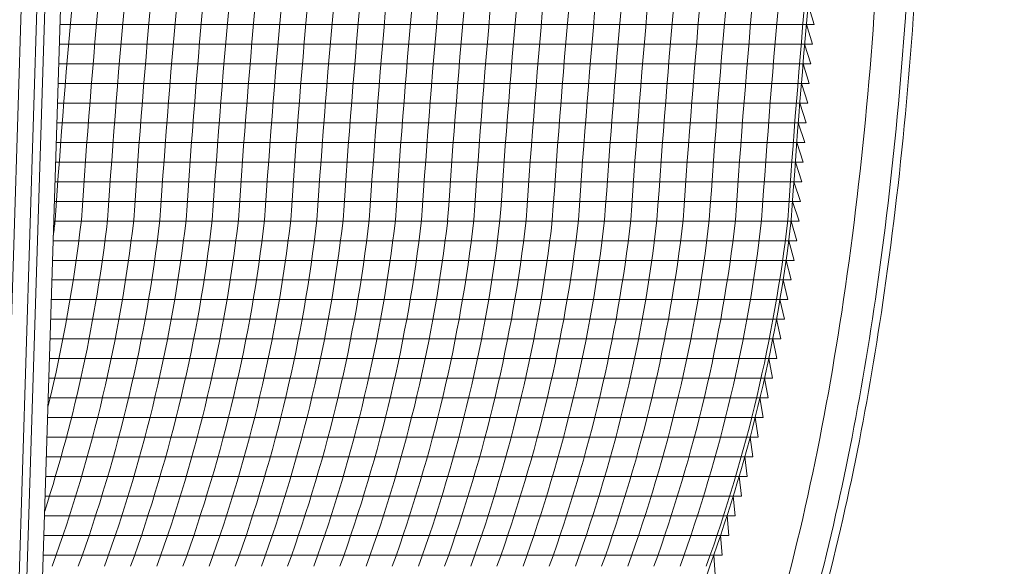
# Model space of a CAD drawing. Extents: x -50 to 58, y -12 to 53.
# Drawn here: x 42 to 50, y 13 to 17 of the extents above; entities that cross this region are included whole.
import ezdxf

# ---------------------------------------------------------------- set-up
doc = ezdxf.new("R2010")
doc.units = 0
doc.header["$MEASUREMENT"] = 0
doc.layers.get('0').update_dxf_attribs({"linetype": 'CONTINUOUS', "lineweight": 15})
doc.layers.get('DEFPOINTS').update_dxf_attribs({"linetype": 'CONTINUOUS'})
doc.layers.add('Text', color=7, linetype='CONTINUOUS', lineweight=15)
doc.styles.add('ROMAND', font='romand.shx', dxfattribs={"oblique": 15})
doc.dimstyles.new('ROMAND', dxfattribs={"dimscale": 3.75, "dimtxt": 0.125, "dimasz": 0.125, "dimexe": 0.0625, "dimexo": 0.0625, "dimgap": 0.0625, "dimtad": 0, "dimtih": 1, "dimtoh": 1, "dimdec": 3, "dimzin": 0, "dimdsep": 46, "dimlunit": 4, "dimtxsty": 'ROMAND', "dimcen": 0, "dimadec": 0, "dimazin": 0, "dimtfac": 1, "dimtdec": 3, "dimtofl": 0, "dimtmove": 0, "dimatfit": 3, "dimfxl": 0, "dimtolj": 1, "dimtzin": 0, "dimarcsym": 0})

# ---------------------------------------------------------------- blocks, each defined once
blk = doc.blocks.new('*D3')
at = {"layer": 'DEFPOINTS', "color": 0}
for p in [(46.7554, 11.3392), (47.2554, 11.3392)]:
    blk.add_point(p, dxfattribs=at)
at = {"layer": 'Text', "color": 0, "lineweight": -2}
blk.add_line((49.0899, 11.3392), (47.8804, 11.3392), dxfattribs=at)
at = {"layer": 'Text', "color": 0}
blk.add_solid([(47.8804, 11.4434), (47.8804, 11.2351), (47.2554, 11.3392)], dxfattribs=at)
at = {"layer": 'Text', "color": 0, "insert": (53.821, 11.3392), "char_height": 0.625, "attachment_point": 5, "style": 'ROMAND'}
blk.add_mtext('\\A1;TEXTURED ACRYLIC\\PREFRACTOR LENS\\PIES TYPE III OR V', dxfattribs=at)
blk = doc.blocks.new('CROWN')
for p, q in [((1.406, 15.6649), (0.9721, 1.7637)), ((1.4685, 15.663), (1.0346, 1.7617)), ((1.5935, 15.6591), (1.1595, 1.7578)), ((1.2115, 13.4325), (0.8852, 2.9804))]:
    blk.add_line(p, q)
for points, knots in [([(8.0108, 16.667), (8.031, 15.255), (8.0667, 12.7481), (7.7578, 9.2601), (7.1763, 6.4944), (6.3871, 4.4996), (5.7911, 3.5265), (5.5716, 3.1831)], [0, 0, 0, 0, 4.234067, 7.51768, 10.483953, 12.685571, 13.906914, 13.906914, 13.906914, 13.906914]), ([(8.2627, 16.5375), (8.2687, 16.1187), (8.2744, 15.6995), (8.2852, 14.352), (8.2812, 13.4222), (8.1985, 11.4406), (8.11, 10.3895), (7.8399, 8.5082), (7.6813, 7.6739), (7.3125, 6.3019), (7.1369, 5.7561), (6.7604, 4.8105), (6.5737, 4.4058), (6.1804, 3.6833), (5.9834, 3.3631), (5.7822, 3.0485)], [0.132998, 0.132998, 0.132998, 0.132998, 1.388489, 1.388489, 4.165468, 4.165468, 7.298699, 7.298699, 9.810249, 9.810249, 11.494376, 11.494376, 12.796714, 12.796714, 13.906914, 13.906914, 13.906914, 13.906914]), ([(8.3359, 15.7237), (8.3381, 15.5319), (8.3399, 15.3401), (8.3476, 14.2201), (8.3413, 13.2896), (8.2531, 11.3427), (8.1649, 10.3273), (7.8983, 8.4791), (7.7385, 7.6425), (7.3683, 6.2708), (7.1931, 5.7277), (6.8155, 4.7803), (6.6264, 4.3711), (6.2308, 3.6459), (6.0347, 3.3273), (5.8349, 3.0148)], [0.946487, 0.946487, 0.946487, 0.946487, 1.520444, 1.520444, 4.295336, 4.295336, 7.317044, 7.317044, 9.82838, 9.82838, 11.497616, 11.497616, 12.806346, 12.806346, 13.906914, 13.906914, 13.906914, 13.906914])]:
    blk.add_open_spline(points, degree=3, knots=knots)

msp = doc.modelspace()

# ---------------------------------------------------------------- linework, layer by layer
at = {"color": 4}
for p, q in [((48.8108, 17.4084), (48.7618, 17.5647)), ((42.8106, 17.4084), (48.8108, 17.4084)), ((48.7973, 17.2522), (48.7481, 17.4084)), ((42.8057, 17.2522), (48.7973, 17.2522)), ((48.7842, 17.0959), (48.7346, 17.2522)), ((42.8008, 17.0959), (48.7842, 17.0959)), ((48.7714, 16.9397), (48.7215, 17.0959)), ((42.796, 16.9397), (48.7714, 16.9397)), ((48.7588, 16.7834), (48.7087, 16.9397)), ((42.7911, 16.7834), (48.7588, 16.7834)), ((48.7466, 16.6272), (48.6961, 16.7834)), ((42.7862, 16.6272), (48.7466, 16.6272)), ((48.7347, 16.4709), (48.6839, 16.6272)), ((42.7813, 16.4709), (48.7347, 16.4709)), ((48.7231, 16.3147), (48.672, 16.4709)), ((42.7765, 16.3147), (48.7231, 16.3147)), ((48.7119, 16.1584), (48.6605, 16.3147)), ((42.7716, 16.1584), (48.7119, 16.1584)), ((48.7009, 16.0022), (48.6492, 16.1584)), ((42.7667, 16.0022), (48.7009, 16.0022)), ((48.6903, 15.8459), (48.6383, 16.0022)), ((42.7618, 15.8459), (48.6903, 15.8459)), ((48.6711, 15.6897), (48.6273, 15.8459)), ((42.757, 15.6897), (48.6711, 15.6897)), ((48.6499, 15.5334), (48.608, 15.6897)), ((42.7521, 15.5334), (48.6499, 15.5334)), ((48.6266, 15.3772), (48.5867, 15.5334)), ((42.7472, 15.3772), (48.6266, 15.3772)), ((48.6013, 15.2209), (48.5634, 15.3772)), ((42.7423, 15.2209), (48.6013, 15.2209)), ((48.574, 15.0647), (48.5379, 15.2209)), ((42.7374, 15.0647), (48.574, 15.0647)), ((48.5445, 14.9084), (48.5104, 15.0647)), ((42.7326, 14.9084), (48.5445, 14.9084)), ((48.5129, 14.7522), (48.4808, 14.9084)), ((42.7277, 14.7522), (48.5129, 14.7522)), ((48.4793, 14.5959), (48.4491, 14.7522)), ((42.7228, 14.5959), (48.4793, 14.5959)), ((48.4435, 14.4397), (48.4152, 14.5959)), ((42.7179, 14.4397), (48.4435, 14.4397)), ((48.4055, 14.2834), (48.3792, 14.4397)), ((42.7131, 14.2834), (48.4055, 14.2834)), ((48.3411, 14.2834), (48.3654, 14.1272)), ((42.7082, 14.1272), (48.3654, 14.1272)), ((48.3007, 14.1272), (48.323, 13.9709)), ((42.7033, 13.9709), (48.323, 13.9709)), ((48.2581, 13.9709), (48.2785, 13.8147)), ((42.6984, 13.8147), (48.2785, 13.8147)), ((48.2133, 13.8147), (48.2317, 13.6584)), ((42.6935, 13.6584), (48.2317, 13.6584)), ((48.1663, 13.6584), (48.1826, 13.5022)), ((42.6887, 13.5022), (48.1826, 13.5022)), ((48.1169, 13.5022), (48.1312, 13.3459)), ((42.6838, 13.3459), (48.1312, 13.3459)), ((48.0652, 13.3459), (48.0775, 13.1897)), ((42.6789, 13.1897), (48.0775, 13.1897)), ((48.0112, 13.1897), (48.0231, 13.0334))]:
    msp.add_line(p, q, dxfattribs=at)
msp.add_lwpolyline([(45.3485, 8.6197, 0.108683), (47.9794, 13.1007, 0.058001), (48.6281, 15.8525, -0.012013), (48.9727, 19.6247, -0.012013)], format="xyb")
for centre, radius, start, end in [((121.4327, 10.5678), 78.8368, 173.403224, 176.156375), ((121.6408, 10.5678), 78.8368, 173.403224, 176.156375), ((121.8489, 10.5678), 78.8368, 173.403224, 176.156375), ((122.057, 10.5678), 78.8368, 173.403224, 176.156375), ((122.2652, 10.5678), 78.8368, 173.403224, 176.156375), ((122.4733, 10.5678), 78.8368, 173.403224, 176.156375), ((122.6814, 10.5678), 78.8368, 173.403224, 176.156375), ((122.8895, 10.5678), 78.8368, 173.403224, 176.156375), ((123.0976, 10.5678), 78.8368, 173.403224, 176.156375), ((123.3057, 10.5678), 78.8368, 173.403224, 176.156375), ((123.5139, 10.5678), 78.8368, 173.403224, 176.156375), ((123.722, 10.5678), 78.8368, 173.403224, 176.156375), ((123.9301, 10.5678), 78.8368, 173.403224, 176.156375), ((124.1382, 10.5678), 78.8368, 173.403224, 176.156375), ((124.3463, 10.5678), 78.8368, 173.403224, 176.156375), ((124.5544, 10.5678), 78.8368, 173.403224, 176.156375), ((124.7626, 10.5678), 78.8368, 173.403224, 176.156375), ((124.9707, 10.5678), 78.8368, 173.403224, 176.156375), ((125.1788, 10.5678), 78.8368, 173.403224, 176.156375), ((125.3869, 10.5678), 78.8368, 173.403224, 176.156375), ((125.595, 10.5678), 78.8368, 173.403224, 176.156375), ((125.8031, 10.5678), 78.8368, 173.403224, 176.156375), ((126.0113, 10.5678), 78.8368, 173.403224, 176.156375), ((126.2194, 10.5678), 78.8368, 173.403224, 176.156375), ((126.4275, 10.5678), 78.8368, 173.403224, 176.156375), ((126.6356, 10.5678), 78.8368, 173.403224, 176.156375), ((126.8437, 10.5678), 78.8368, 173.403224, 176.156375), ((127.0518, 10.5678), 78.8368, 173.403224, 176.156375), ((127.26, 10.5678), 78.8368, 173.403224, 176.156375), ((31.044, 17.2632), 12.2271, 342.26112, 353.37515), ((30.8359, 17.2632), 12.2271, 346.31231, 353.37515), ((31.2521, 17.2632), 12.2271, 340.09714, 353.37515), ((30.6277, 17.2632), 12.2271, 352.78798, 353.37515), ((31.4602, 17.2632), 12.2271, 340.09714, 353.37515), ((31.6683, 17.2632), 12.2271, 340.09714, 353.37515), ((31.8764, 17.2632), 12.2271, 340.09714, 353.37515), ((32.0846, 17.2632), 12.2271, 340.09714, 353.37515), ((32.2927, 17.2632), 12.2271, 340.09714, 353.37515), ((32.5008, 17.2632), 12.2271, 340.09714, 353.37515), ((32.7089, 17.2632), 12.2271, 340.09714, 353.37515), ((32.917, 17.2632), 12.2271, 340.09714, 353.37515), ((33.1251, 17.2632), 12.2271, 340.09714, 353.37515), ((33.3333, 17.2632), 12.2271, 340.09714, 353.37515), ((33.5414, 17.2632), 12.2271, 340.09714, 353.37515), ((33.7495, 17.2632), 12.2271, 340.09714, 353.37515), ((33.9576, 17.2632), 12.2271, 340.09714, 353.37515), ((34.1657, 17.2632), 12.2271, 340.09714, 353.37515), ((34.3738, 17.2632), 12.2271, 340.09714, 353.37515), ((34.582, 17.2632), 12.2271, 340.09714, 353.37515), ((34.7901, 17.2632), 12.2271, 340.09714, 353.37515), ((34.9982, 17.2632), 12.2271, 340.09714, 353.37515), ((35.2063, 17.2632), 12.2271, 340.09714, 353.37515), ((35.4144, 17.2632), 12.2271, 340.09714, 353.37515), ((35.6225, 17.2632), 12.2271, 340.09714, 353.37515), ((35.8307, 17.2632), 12.2271, 340.09714, 353.37515), ((36.0388, 17.2632), 12.2271, 340.09714, 353.37515), ((36.2469, 17.2632), 12.2271, 340.09714, 353.37515), ((36.455, 17.2632), 12.2271, 340.09714, 353.37515)]:
    msp.add_arc(centre, radius, start, end, dxfattribs=at)

# ---------------------------------------------------------------- block references
msp.add_blockref('CROWN', (41.3485, 5.9578))

# ---------------------------------------------------------------- dimensions: what is measured, and where the dimension line sits
at = {"layer": 'Text'}
dim = msp.add_diameter_dim_2p(p1=(46.7554, 11.3392), p2=(47.2554, 11.3392), text='TEXTURED ACRYLIC\\PREFRACTOR LENS\\PIES TYPE III OR V', dimstyle='ROMAND', override={"dimscale": 5}, dxfattribs=at)
dim.commit()
dim.dimension.update_dxf_attribs({"geometry": '*D3', "text_midpoint": (53.821, 11.3392), "dimtype": 163})

doc.saveas('drawing.dxf')
